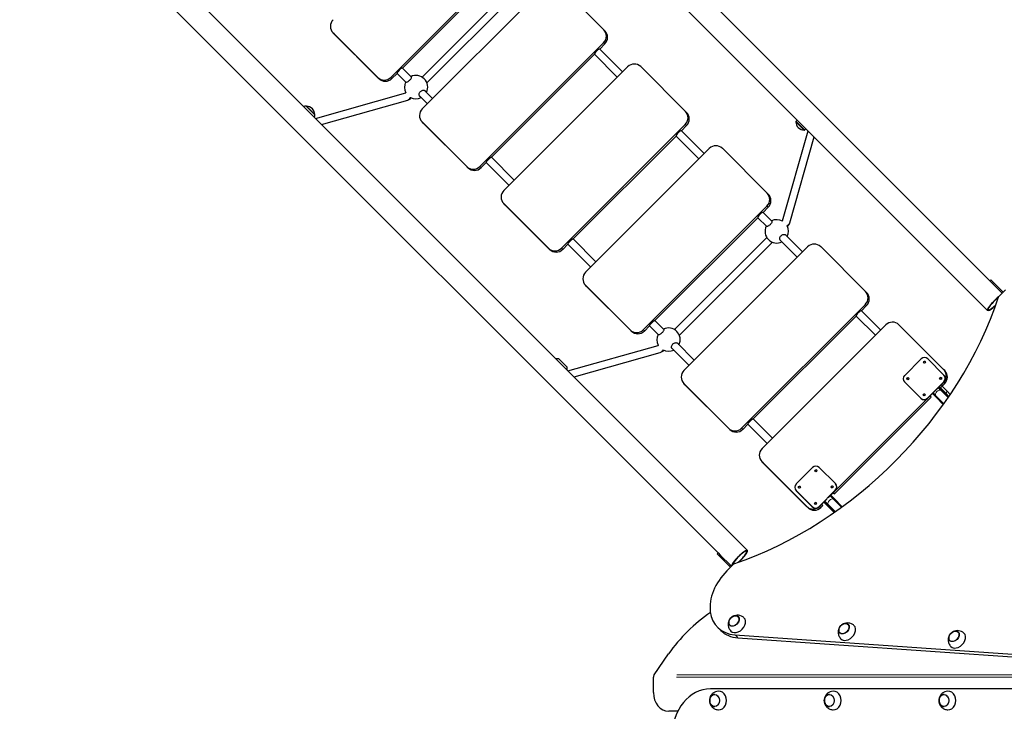
# Model space of a CAD drawing. Units: millimetres. Extents: x 9177 to 29567, y 3247 to 17749.
# Drawn here: x 17890 to 20000, y 11903 to 13385 of the extents above; entities that cross this region are included whole.
import ezdxf

# ---------------------------------------------------------------- set-up
doc = ezdxf.new("R2010")
doc.units = ezdxf.units.MM
doc.header["$LTSCALE"] = 100
for name, color, linetype, lineweight in [('Widoczne (ISO)', 7, 'Continuous', 25), ('Widoczne wąskie (ISO)', 7, 'Continuous', 15), ('Wymiar (ISO)', 151, 'Continuous', 18)]:
    doc.layers.add(name, color=color, linetype=linetype, lineweight=lineweight)
doc.styles.add('Tekst etykiety (ISO)', font='tahoma.ttf')
doc.dimstyles.new('Domyślne (ISO)', dxfattribs={"dimscale": 100, "dimtxt": 3.5, "dimasz": 2.5, "dimexe": 3.175, "dimexo": 0, "dimgap": 0.762, "dimtad": 1, "dimtoh": 1, "dimdec": 0, "dimrnd": 1e-08, "dimzin": 0, "dimtxsty": 'Tekst etykiety (ISO)', "dimcen": 0.09, "dimdle": 10, "dimclrd": 256, "dimclre": 256, "dimclrt": 256, "dimadec": 0, "dimazin": 0, "dimtfac": 0.714286, "dimtdec": 0, "dimtmove": 0, "dimatfit": 3, "dimfxl": 1, "dimtolj": 1, "dimtzin": 0, "dimlwd": -1, "dimlwe": -1, "dimarcsym": 0})

# ---------------------------------------------------------------- blocks, each defined once
blk = doc.blocks.new('*D5')
at = {"layer": 'Defpoints', "color": 0, "transparency": 16777216}
for p in [(17462.3, 17749.1), (18212.8, 4677.6), (29247.9, 4676.1)]:
    blk.add_point(p, dxfattribs=at)
at = {"layer": 'Wymiar (ISO)', "color": 7, "transparency": 16777216}
for p, q in [((17462.3, 17749.1), (29567.2, 17747.4)), ((29249.7, 17497.4), (29247.9, 4926.1)), ((18212.8, 4677.6), (29565.4, 4676))]:
    blk.add_line(p, q, dxfattribs=at)
for points in [[(29208, 17497.4), (29291.4, 17497.4), (29249.7, 17747.4)], [(29206.3, 4926.1), (29289.6, 4926.1), (29247.9, 4676.1)]]:
    blk.add_solid(points, dxfattribs=at)
at = {"layer": 'Wymiar (ISO)', "color": 7, "transparency": 16777216, "insert": (28808.1, 11219.2), "char_height": 350, "attachment_point": 2, "rotation": 89.992, "style": 'Tekst etykiety (ISO)'}
blk.add_mtext('\\A1;13071', dxfattribs=at)

msp = doc.modelspace()

# ---------------------------------------------------------------- linework, layer by layer
at = {"layer": 'Widoczne (ISO)'}
for p, q in [((18304.3, 14490.4), (19969, 12825.7)), ((18280.2, 14446.2), (19964, 12762.3)), ((19449.7, 12247.9), (17765.8, 13931.8)), ((19386.3, 12243), (17721.6, 13907.7)), ((18950.2, 13527), (18685, 13261.8)), ((18709.8, 13281.6), (18930.4, 13502.2)), ((18752, 13262.4), (18949.6, 13460)), ((18752.4, 13194.4), (19017.6, 13459.6)), ((18762.4, 13250.2), (18961.8, 13449.6)), ((19045.6, 13459.8), (19141.5, 13364)), ((19144, 13361.5), (19141.5, 13364)), ((18657, 13261.6), (18561.1, 13357.4)), ((18563.6, 13354.9), (18561.1, 13357.4)), ((18563.7, 13354.9), (18659.5, 13259)), ((19141.2, 13336), (18876, 13070.8)), ((19132.8, 13322.5), (19143.7, 13333.4)), ((19181.6, 13273.6), (19132.8, 13322.5)), ((18900.8, 13090.5), (19121.4, 13311.2)), ((19170.3, 13262.3), (19121.4, 13311.2)), ((18729.1, 13262.3), (18709.8, 13281.6)), ((18927.4, 13019.4), (19192.6, 13284.6)), ((19220.6, 13284.8), (19316.5, 13189)), ((18687.5, 13259.3), (18698.5, 13270.2)), ((18717.7, 13251), (18698.5, 13270.2)), ((18774.7, 13216.7), (18757.4, 13234)), ((18523.8, 13173.9), (18716.9, 13228.5)), ((18536.7, 13160.9), (18721.2, 13213.1)), ((18763.4, 13205.4), (18746.1, 13222.6)), ((18522.2, 13181.6), (18503.8, 13200)), ((19319, 13186.4), (19316.5, 13189)), ((19556.2, 13170.2), (19553.4, 13167.4)), ((18848, 13070.5), (18752.1, 13166.4)), ((18754.7, 13163.9), (18752.1, 13166.4)), ((18754.7, 13163.9), (18850.5, 13068)), ((19316.2, 13160.9), (19051.1, 12895.8)), ((19307.8, 13147.4), (19318.7, 13158.4)), ((19356.7, 13098.6), (19307.8, 13147.4)), ((19524.6, 12954.1), (19579.2, 13147.1)), ((19574.5, 13151.8), (19571.8, 13149)), ((19075.9, 12915.5), (19296.5, 13136.1)), ((19345.4, 13087.3), (19296.5, 13136.1)), ((19539.9, 12949.7), (19592.2, 13134.2)), ((19102.5, 12844.4), (19367.6, 13109.5)), ((19395.7, 13109.8), (19491.5, 13013.9)), ((18949.7, 13041.7), (18900.8, 13090.5)), ((18878.5, 13068.3), (18889.5, 13079.2)), ((18938.4, 13030.4), (18889.5, 13079.2)), ((19494, 13011.4), (19491.5, 13013.9)), ((19023, 12895.5), (18927.2, 12991.4)), ((18929.7, 12988.8), (18927.2, 12991.4)), ((18929.7, 12988.8), (19025.5, 12893)), ((19491.3, 12985.9), (19226.1, 12720.7)), ((19482.8, 12972.4), (19493.8, 12983.4)), ((19250.9, 12740.5), (19471.5, 12961.1)), ((19490.7, 12941.9), (19471.5, 12961.1)), ((19502.1, 12953.2), (19482.8, 12972.4)), ((19124.7, 12866.6), (19075.9, 12915.5)), ((19293, 12721.3), (19490.7, 12918.9)), ((19567.5, 12887.8), (19530.4, 12924.8)), ((19053.6, 12893.2), (19064.5, 12904.2)), ((19113.4, 12855.3), (19064.5, 12904.2)), ((19303.5, 12709.1), (19502.9, 12908.5)), ((19313.3, 12633.6), (19578.4, 12898.7)), ((19556.2, 12876.4), (19519.1, 12913.5)), ((19606.5, 12899), (19702.3, 12803.1)), ((19198.1, 12720.5), (19102.2, 12816.3)), ((19104.7, 12813.8), (19102.2, 12816.3)), ((19104.7, 12813.8), (19200.6, 12718)), ((19971.1, 12827.8), (19969, 12825.7)), ((19974.7, 12819.9), (19969, 12825.7)), ((19971.1, 12827.8), (19976.8, 12822.1)), ((19974.7, 12819.9), (19995.3, 12799.4)), ((19997.4, 12801.5), (19976.8, 12822.1)), ((19704.8, 12800.6), (19702.3, 12803.1)), ((20002.4, 12806.6), (19987.6, 12791.6)), ((19702.1, 12775.1), (19436.9, 12509.9)), ((19693.6, 12761.6), (19704.6, 12772.6)), ((19461.7, 12529.7), (19682.3, 12750.3)), ((19723.5, 12709.1), (19682.3, 12750.3)), ((19734.9, 12720.4), (19693.6, 12761.6)), ((19228.6, 12718.2), (19239.6, 12729.2)), ((19258.8, 12709.9), (19239.6, 12729.2)), ((19270.1, 12721.2), (19250.9, 12740.5)), ((19480.7, 12466.2), (19745.8, 12731.3)), ((19773.9, 12731.6), (19869.7, 12635.7)), ((19064.8, 12632.8), (19257.9, 12687.4)), ((19335.5, 12655.8), (19298.5, 12692.9)), ((19077.8, 12619.8), (19262.3, 12672)), ((19324.2, 12644.5), (19287.2, 12681.6)), ((19063.3, 12640.5), (19044.9, 12658.9)), ((19786.4, 12622.9), (19821.7, 12658.3)), ((19835.7, 12658.4), (19870.5, 12623.7)), ((19872.2, 12633.2), (19869.7, 12635.7)), ((19870.5, 12623.7), (19871, 12623.1)), ((19408.9, 12509.7), (19313, 12605.5)), ((19315.5, 12603), (19313, 12605.5)), ((19315.5, 12603), (19411.4, 12507.2)), ((19821, 12574.2), (19786.2, 12608.9)), ((19786.2, 12608.9), (19786.8, 12608.4)), ((19786.8, 12608.4), (19821.5, 12573.6)), ((19870.3, 12609.6), (19835, 12574.3)), ((19835.5, 12573.8), (19870.9, 12609.1)), ((19864.6, 12594.9), (19860.6, 12598.9)), ((19866.4, 12600.1), (19862.9, 12596.6)), ((19869.5, 12607.7), (19865.2, 12603.5)), ((19867.7, 12600.9), (19865.2, 12603.5)), ((19865.2, 12603.5), (19867.7, 12600.9)), ((19877.9, 12588.6), (19866.4, 12600.1)), ((19867.7, 12600.9), (19872, 12605.2)), ((19840.5, 12578.7), (19633.3, 12371.5)), ((19843, 12576.2), (19840.5, 12578.7)), ((19845.8, 12584), (19853.6, 12576.1)), ((19847.2, 12585.4), (19854, 12578.6)), ((19854, 12578.6), (19870.3, 12562.3)), ((19865.3, 12590), (19858.5, 12596.7)), ((19859.2, 12597.4), (19867.1, 12589.6)), ((19874.4, 12585.1), (19864.6, 12594.9)), ((19879.6, 12575.6), (19865.3, 12590)), ((19880.2, 12576.5), (19867.1, 12589.6)), ((19874.4, 12585.1), (19881.3, 12578.1)), ((19877.9, 12588.6), (19884.2, 12582.4)), ((19635.8, 12369), (19843, 12576.2)), ((19869.1, 12560.6), (19853.6, 12576.1)), ((19439.4, 12507.4), (19450.4, 12518.4)), ((19491.6, 12477.1), (19450.4, 12518.4)), ((19502.9, 12488.4), (19461.7, 12529.7)), ((19576.3, 12342.3), (19480.4, 12438.1)), ((19482.9, 12435.6), (19480.4, 12438.1)), ((19482.9, 12435.6), (19578.8, 12339.8)), ((19553.7, 12390.3), (19589.1, 12425.6)), ((19603.1, 12425.8), (19637.8, 12391)), ((19638.4, 12390.5), (19637.8, 12391)), ((19588.3, 12341.5), (19553.6, 12376.3)), ((19554.1, 12375.7), (19553.6, 12376.3)), ((19554.1, 12375.7), (19588.9, 12341)), ((19637.7, 12377), (19602.3, 12341.7)), ((19622.4, 12360.7), (19638.2, 12376.5)), ((19635.9, 12358.3), (19628, 12366.2)), ((19635.8, 12369), (19633.3, 12371.5)), ((19633.3, 12371.5), (19635.8, 12369)), ((19602.9, 12341.1), (19619.4, 12357.6)), ((19608.5, 12346.8), (19604.3, 12342.5)), ((19611, 12344.3), (19608.5, 12346.8)), ((19621, 12343.5), (19613.1, 12351.4)), ((19622.4, 12344.9), (19614.5, 12352.8)), ((19623, 12345.7), (19615.2, 12353.5)), ((19623, 12345.7), (19637.9, 12330.9)), ((19634.4, 12357), (19626.6, 12364.8)), ((19651, 12340.3), (19634.4, 12357)), ((19635.9, 12358.3), (19652.7, 12341.5)), ((19606.8, 12340), (19611, 12344.3)), ((19621, 12343.5), (19635.4, 12329.1)), ((19622.4, 12344.9), (19637, 12330.3)), ((19384.2, 12240.9), (19386.3, 12243)), ((19389.9, 12235.2), (19384.2, 12240.9)), ((19386.3, 12243), (19392, 12237.3)), ((19389.9, 12235.2), (19410.8, 12214.3)), ((19412.9, 12216.4), (19392, 12237.3)), ((19420.2, 12219.3), (19405.4, 12204.3)), ((19413.1, 12212), (19410.8, 12214.3)), ((19412.9, 12216.4), (19415.2, 12214.2)), ((19392.2, 12076.5), (19385.7, 12082.9)), ((19422.5, 12067.2), (20199.1, 12012.7)), ((19429, 12060.8), (20205.6, 12006.3)), ((19249.3, 11981.2), (19280.5, 12026.1)), ((19248, 11943.1), (19248, 11976.2)), ((20130.7, 11951.2), (19370.1, 11951.2)), ((19300, 11903.1), (19280.7, 11903.1))]:
    msp.add_line(p, q, dxfattribs=at)
for centre, radius, start, end in [((18739.2, 13240.9), 25, 333.6629, 116.3371), ((18739.2, 13240.9), 25, 153.6629, 209.2951), ((18739.2, 13240.9), 25, 242.1286, 296.3371), ((18503, 13178), 22, 87.9566, 102.7142), ((18504.2, 13199), 1, 86.3246, 108.5321), ((18502.9, 13179), 21, 48.2935, 86.3246), ((18501.2, 13180.7), 21, 3.6754, 41.7065), ((18500.2, 13180.8), 22, 347.2858, 2.0434), ((18521.2, 13182), 1, 341.4679, 3.6754), ((19554.1, 13166.7), 1, 135, 183.6754), ((19574.1, 13168), 21, 183.6754, 221.7065), ((19572.4, 13169.7), 21, 228.2935, 266.3246), ((19571.1, 13149.7), 1, 266.3246, 315), ((19512.2, 12931.7), 25, 153.6629, 296.3371), ((19512.2, 12931.7), 25, 60.6919, 116.3371), ((19512.2, 12931.7), 25, 333.6629, 27.8271), ((19280.2, 12699.8), 25, 333.6629, 116.3371), ((19280.2, 12699.8), 25, 153.6629, 209.2951), ((19280.2, 12699.8), 25, 242.1286, 296.3371), ((19044.1, 12636.9), 22, 87.9566, 102.7142), ((19041.3, 12639.7), 22, 347.2858, 2.0434)]:
    msp.add_arc(centre, radius, start, end, dxfattribs=at)
for centre, major_axis, ratio, start_param, end_param in [((18575.3, 13371.5), (-14.1, -14.1), 0.982274, 4.712806, 6.283602), ((19127.3, 13349.8), (14.1, 14.1), 0.982274, 4.712806, 6.283602), ((19129.8, 13347.3), (14.1, 14.1), 0.982274, 4.712806, 6.283185), ((19127.1, 13316.8), (-5.66, -5.66), 0.187452, 3.141593, 6.283106), ((18704.2, 13275.9), (-5.66, -5.66), 0.187452, 3.141593, 6.283106), ((19206.5, 13270.7), (14.1, 14.1), 0.982274, 0.000417, 1.571213), ((18671.1, 13275.7), (-14.1, -14.1), 0.982274, 0.000417, 1.571213), ((18673.6, 13273.2), (-14.1, -14.1), 0.982274, 0.000417, 1.571213), ((18766.3, 13180.5), (-14.1, -14.1), 0.982274, 4.712806, 6.283602), ((19302.3, 13174.8), (14.1, 14.1), 0.982274, 4.712806, 6.283602), ((19304.9, 13172.3), (14.1, 14.1), 0.982274, 4.712806, 6.283185), ((19302.1, 13141.8), (-5.66, -5.66), 0.187452, 3.141593, 6.283106), ((19381.5, 13095.6), (14.1, 14.1), 0.982274, 0.000417, 1.571213), ((18895.2, 13084.9), (-5.66, -5.66), 0.187452, 3.141593, 6.283106), ((18862.1, 13084.7), (-14.1, -14.1), 0.982274, 0.000417, 1.571213), ((18864.7, 13082.2), (-14.1, -14.1), 0.982274, 0.000417, 1.571213), ((18941.3, 13005.5), (-14.1, -14.1), 0.982274, 4.712806, 6.283602), ((19477.4, 12999.8), (14.1, 14.1), 0.982274, 4.712806, 6.283602), ((19479.9, 12997.3), (14.1, 14.1), 0.982274, 4.712806, 6.283185), ((19477.2, 12966.8), (-5.66, -5.66), 0.187452, 3.141593, 6.283106), ((19070.2, 12909.9), (-5.66, -5.66), 0.187452, 3.141593, 6.283106), ((19037.2, 12909.7), (-14.1, -14.1), 0.982274, 0.000417, 1.571213), ((19592.3, 12884.8), (14.1, 14.1), 0.982274, 0.000417, 1.571213), ((19039.7, 12907.1), (-14.1, -14.1), 0.982274, 0.000417, 1.571213), ((19116.4, 12830.5), (-14.1, -14.1), 0.982274, 4.712806, 6.283602), ((19414.7, 12793.3), (-491.8, -498.1), 0.712882, 0.954634, 2.181428), ((19688.2, 12789), (14.1, 14.1), 0.982274, 4.712806, 6.283602), ((19690.7, 12786.5), (14.1, 14.1), 0.982274, 4.712806, 6.283185), ((19981.1, 12779.4), (-17.1, -17.1), 0.187452, 4.154123, 7.682206), ((19981.1, 12779.4), (-15.5, -15.5), 0.187452, 4.132407, 7.703955), ((19688, 12756), (-5.66, -5.66), 0.187452, 3.141593, 6.283106), ((19245.2, 12734.8), (-5.66, -5.66), 0.187452, 3.141593, 6.283106), ((19759.7, 12717.4), (14.1, 14.1), 0.982274, 0.000417, 1.571213), ((19212.2, 12734.6), (-14.1, -14.1), 0.982274, 0.000417, 1.571213), ((19214.7, 12732.1), (-14.1, -14.1), 0.982274, 0.000417, 1.571213), ((19828.7, 12651.3), (7.07, 7.07), 0.982274, 0.000417, 1.571213), ((19829.2, 12650.8), (1.59, 1.59), 0.982274, 0.170455, 2.971138), ((19327.2, 12619.7), (-14.1, -14.1), 0.982274, 4.712806, 6.283602), ((19793.3, 12616), (-7.07, -7.07), 0.982274, 4.712806, 6.283602), ((19855.6, 12621.6), (14.1, 14.1), 0.982274, 5.048648, 6.283602), ((19863.4, 12616.6), (7.07, 7.07), 0.982274, 4.712806, 6.283602), ((19863.9, 12616.1), (7.07, 7.07), 0.982274, 4.712806, 6.283185), ((19858.1, 12619.1), (14.1, 14.1), 0.982274, 4.712806, 6.283185), ((19793.8, 12615.4), (1.59, 1.59), 0.982274, 0.170455, 2.971138), ((19863.9, 12616.1), (1.59, 1.59), 0.982274, 0.170455, 2.971138), ((19828.6, 12580.7), (1.59, 1.59), 0.982274, 0.170455, 2.971138), ((19828, 12581.2), (-7.07, -7.07), 0.982274, 0.000417, 1.571213), ((19828.6, 12580.7), (-7.07, -7.07), 0.982274, 0.000417, 1.571213), ((19456, 12524), (-5.66, -5.66), 0.187452, 3.141593, 6.283106), ((19423, 12523.8), (-14.1, -14.1), 0.982274, 0.000417, 1.571213), ((19425.5, 12521.3), (-14.1, -14.1), 0.982274, 0.000417, 1.571213), ((19494.5, 12452.3), (-14.1, -14.1), 0.982274, 4.712806, 6.283602), ((19596, 12418.7), (7.07, 7.07), 0.982274, 0.000417, 1.571213), ((19596.6, 12418.1), (1.59, 1.59), 0.982274, 0.170455, 2.971138), ((19560.7, 12383.3), (-7.07, -7.07), 0.982274, 4.712806, 6.283602), ((19630.8, 12384), (7.07, 7.07), 0.982274, 4.712806, 6.283602), ((19631.3, 12383.4), (7.07, 7.07), 0.982274, 4.712806, 6.283185), ((19561.2, 12382.8), (1.59, 1.59), 0.982274, 0.170455, 2.971138), ((19631.3, 12383.4), (1.59, 1.59), 0.982274, 0.170455, 2.971138), ((19595.9, 12348.1), (1.59, 1.59), 0.982274, 0.170455, 2.971138), ((19590.4, 12356.4), (-14.1, -14.1), 0.982274, 0.000417, 1.234719), ((19592.9, 12353.9), (-14.1, -14.1), 0.982274, 0.000417, 1.571213), ((19595.4, 12348.6), (-7.07, -7.07), 0.982274, 0.000417, 1.571213), ((19595.9, 12348.1), (-7.07, -7.07), 0.982274, 0.000417, 1.571213), ((19432.6, 12230.9), (-17.1, -17.1), 0.187452, 1.280359, 6.167781), ((19432.6, 12230.9), (-15.5, -15.5), 0.187452, 1.195219, 6.153068), ((19455.9, 12154), (-70.3, -71.2), 0.712882, 4.709624, 6.831984), ((19445.2, 11946.4), (175.7, 177.9), 0.712882, 1.299596, 1.809008), ((19428.1, 12089.1), (-14.1, -14.2), 0.712882, 6.255395, 9.452568), ((19462.4, 12147.6), (-70.3, -71.2), 0.712882, 0, 0.548799), ((19663.9, 12072.5), (-14.1, -14.2), 0.712882, 6.255395, 9.452568), ((19899.7, 12056), (-14.1, -14.2), 0.712882, 6.255395, 9.452568), ((19253.7, 11976.2), (0, -10), 0.573462, 4.454778, 4.712389), ((19370.1, 11851.2), (0, 100), 0.819232, 0, 1.570796), ((19388, 11926.2), (0, -20), 0.819232, 6.244126, 9.463837), ((19633.7, 11926.2), (0, -20), 0.819232, 6.244126, 9.463837), ((19879.5, 11926.2), (0, -20), 0.819232, 6.244126, 9.463837), ((19280.7, 11943.1), (0, -40), 0.819232, 4.712389, 6.283185)]:
    msp.add_ellipse(centre, major_axis=major_axis, ratio=ratio, start_param=start_param, end_param=end_param, dxfattribs=at)
for centre, major_axis, ratio in [((19828.7, 12651.3), (1.59, 1.59), 0.982274), ((19793.3, 12616), (1.59, 1.59), 0.982274), ((19863.4, 12616.6), (1.59, 1.59), 0.982274), ((19828, 12581.2), (1.59, 1.59), 0.982274), ((19596, 12418.7), (-1.59, -1.59), 0.982274), ((19560.7, 12383.3), (-1.59, -1.59), 0.982274), ((19630.8, 12384), (-1.59, -1.59), 0.982274), ((19595.4, 12348.6), (-1.59, -1.59), 0.982274), ((19420.4, 12096.7), (-9.13, -9.25), 0.712882), ((19656.2, 12080.2), (-9.13, -9.25), 0.712882), ((19892, 12063.6), (-9.13, -9.25), 0.712882), ((19379.1, 11926.2), (0, 13), 0.819232), ((19624.8, 11926.2), (0, 13), 0.819232), ((19870.6, 11926.2), (0, 13), 0.819232)]:
    msp.add_ellipse(centre, major_axis=major_axis, ratio=ratio, dxfattribs=at)
for points, knots in [([(18724.9, 13255.2), (18724.2, 13254.4), (18723.3, 13253.7), (18721.7, 13252.5), (18720.9, 13252.1), (18719.5, 13251.4), (18718.8, 13251.1), (18717.7, 13250.9), (18717.4, 13251), (18717, 13251.4), (18717, 13251.5), (18717, 13251.8)], [0, 0, 0, 0, 0.310325, 0.310325, 0.62065, 0.62065, 0.970973, 0.970973, 1.321297, 1.321297, 1.53732, 1.53732, 1.53732, 1.53732]), ([(18728.3, 13263.1), (18728.5, 13263.1), (18728.7, 13263), (18729, 13262.7), (18729.1, 13262.3), (18728.9, 13261.2), (18728.7, 13260.5), (18728, 13259.1), (18727.5, 13258.3), (18726.3, 13256.7), (18725.6, 13255.9), (18724.9, 13255.2)], [3.706103, 3.706103, 3.706103, 3.706103, 3.922127, 3.922127, 4.27245, 4.27245, 4.622774, 4.622774, 4.933099, 4.933099, 5.243423, 5.243423, 5.243423, 5.243423]), ([(18747.9, 13220.8), (18747.5, 13221), (18747.2, 13221.2), (18746.4, 13222), (18746, 13222.7), (18745.6, 13224.3), (18745.6, 13225.3), (18745.9, 13227.1), (18746.3, 13228), (18747.2, 13229.8), (18747.9, 13230.7), (18748.6, 13231.4)], [3.706103, 3.706103, 3.706103, 3.706103, 3.922127, 3.922127, 4.27245, 4.27245, 4.622774, 4.622774, 4.933099, 4.933099, 5.243423, 5.243423, 5.243423, 5.243423]), ([(18748.6, 13231.4), (18749.3, 13232.2), (18750.2, 13232.8), (18752.1, 13233.8), (18753, 13234.1), (18754.8, 13234.4), (18755.7, 13234.4), (18757.4, 13234.1), (18758, 13233.7), (18758.8, 13232.9), (18759.1, 13232.5), (18759.3, 13232.1)], [0, 0, 0, 0, 0.310325, 0.310325, 0.62065, 0.62065, 0.970973, 0.970973, 1.321297, 1.321297, 1.53732, 1.53732, 1.53732, 1.53732]), ([(18716.6, 13228.5), (18716.7, 13228.5), (18716.9, 13228.6), (18717.2, 13228.8), (18717.2, 13228.8), (18717.3, 13228.8)], [5.2335267, 5.2335267, 5.2335267, 5.2335267, 5.3689607, 5.3689607, 5.4014612, 5.4014612, 5.4014612, 5.4014612]), ([(18721.2, 13213.1), (18722.4, 13213.5), (18723.3, 13213.9), (18725.1, 13214.9), (18726.1, 13215.4), (18727.8, 13216.6), (18728.6, 13217.2), (18729.4, 13217.9)], [5.0360577, 5.0360577, 5.0360577, 5.0360577, 5.2593368, 5.2593368, 5.5087623, 5.5087623, 5.7189379, 5.7189379, 5.7189379, 5.7189379]), ([(19497.9, 12946), (19497.2, 12945.3), (19496.3, 12944.6), (19494.7, 12943.4), (19493.9, 12942.9), (19492.5, 12942.2), (19491.8, 12942), (19490.8, 12941.8), (19490.4, 12941.9), (19490, 12942.2), (19490, 12942.4), (19490, 12942.6)], [0, 0, 0, 0, 0.310325, 0.310325, 0.62065, 0.62065, 0.970973, 0.970973, 1.321297, 1.321297, 1.53732, 1.53732, 1.53732, 1.53732]), ([(19501.3, 12953.9), (19501.5, 12953.9), (19501.7, 12953.9), (19502, 12953.5), (19502.1, 12953.2), (19501.9, 12952.1), (19501.7, 12951.4), (19501, 12950), (19500.5, 12949.2), (19499.3, 12947.6), (19498.6, 12946.8), (19497.9, 12946)], [3.706103, 3.706103, 3.706103, 3.706103, 3.922127, 3.922127, 4.27245, 4.27245, 4.622774, 4.622774, 4.933099, 4.933099, 5.243423, 5.243423, 5.243423, 5.243423]), ([(19524.2, 12953.6), (19524.4, 12953.8), (19524.4, 12954), (19524.6, 12954.2), (19524.6, 12954.2), (19524.6, 12954.3)], [0.8819808, 0.8819808, 0.8819808, 0.8819808, 0.978694, 0.978694, 1.0496366, 1.0496366, 1.0496366, 1.0496366]), ([(19535.2, 12941.5), (19535.8, 12942.2), (19536.3, 12942.9), (19537.4, 12944.6), (19538, 12945.5), (19539.1, 12947.4), (19539.6, 12948.4), (19539.9, 12949.7)], [6.8472563, 6.8472563, 6.8472563, 6.8472563, 7.0314619, 7.0314619, 7.2808874, 7.2808874, 7.5303129, 7.5303129, 7.5303129, 7.5303129]), ([(19521, 12911.7), (19520.5, 12911.8), (19520.2, 12912.1), (19519.4, 12912.9), (19519, 12913.6), (19518.6, 12915.2), (19518.6, 12916.1), (19518.9, 12917.9), (19519.3, 12918.9), (19520.2, 12920.7), (19520.9, 12921.6), (19521.6, 12922.3)], [3.706103, 3.706103, 3.706103, 3.706103, 3.922127, 3.922127, 4.27245, 4.27245, 4.622774, 4.622774, 4.933099, 4.933099, 5.243423, 5.243423, 5.243423, 5.243423]), ([(19521.6, 12922.3), (19522.4, 12923), (19523.2, 12923.7), (19525.1, 12924.7), (19526, 12925), (19527.8, 12925.3), (19528.7, 12925.3), (19530.4, 12924.9), (19531, 12924.5), (19531.8, 12923.8), (19532.1, 12923.4), (19532.3, 12923)], [0, 0, 0, 0, 0.310325, 0.310325, 0.62065, 0.62065, 0.970973, 0.970973, 1.321297, 1.321297, 1.53732, 1.53732, 1.53732, 1.53732]), ([(19266, 12714.1), (19265.2, 12713.4), (19264.4, 12712.7), (19262.8, 12711.5), (19262, 12711), (19260.6, 12710.3), (19259.9, 12710), (19258.8, 12709.9), (19258.4, 12710), (19258.1, 12710.3), (19258, 12710.5), (19258, 12710.7)], [0, 0, 0, 0, 0.310325, 0.310325, 0.62065, 0.62065, 0.970973, 0.970973, 1.321297, 1.321297, 1.53732, 1.53732, 1.53732, 1.53732]), ([(19269.4, 12722), (19269.6, 12722), (19269.8, 12721.9), (19270.1, 12721.6), (19270.2, 12721.2), (19270, 12720.2), (19269.8, 12719.5), (19269.1, 12718.1), (19268.6, 12717.3), (19267.4, 12715.7), (19266.7, 12714.8), (19266, 12714.1)], [3.706103, 3.706103, 3.706103, 3.706103, 3.922127, 3.922127, 4.27245, 4.27245, 4.622774, 4.622774, 4.933099, 4.933099, 5.243423, 5.243423, 5.243423, 5.243423]), ([(19257.7, 12687.4), (19257.8, 12687.4), (19258, 12687.5), (19258.2, 12687.7), (19258.3, 12687.7), (19258.3, 12687.8)], [5.2335267, 5.2335267, 5.2335267, 5.2335267, 5.3689607, 5.3689607, 5.4014612, 5.4014612, 5.4014612, 5.4014612]), ([(19289, 12679.7), (19288.6, 12679.9), (19288.2, 12680.2), (19287.4, 12680.9), (19287.1, 12681.6), (19286.7, 12683.3), (19286.7, 12684.2), (19287, 12686), (19287.3, 12686.9), (19288.3, 12688.8), (19289, 12689.6), (19289.7, 12690.4)], [3.706103, 3.706103, 3.706103, 3.706103, 3.922127, 3.922127, 4.27245, 4.27245, 4.622774, 4.622774, 4.933099, 4.933099, 5.243423, 5.243423, 5.243423, 5.243423]), ([(19289.7, 12690.4), (19290.4, 12691.1), (19291.3, 12691.8), (19293.1, 12692.7), (19294.1, 12693), (19295.9, 12693.4), (19296.8, 12693.4), (19298.4, 12693), (19299.1, 12692.6), (19299.9, 12691.8), (19300.1, 12691.5), (19300.3, 12691)], [0, 0, 0, 0, 0.310325, 0.310325, 0.62065, 0.62065, 0.970973, 0.970973, 1.321297, 1.321297, 1.53732, 1.53732, 1.53732, 1.53732]), ([(19262.3, 12672), (19263.5, 12672.4), (19264.4, 12672.8), (19266.2, 12673.8), (19267.1, 12674.4), (19268.9, 12675.6), (19269.7, 12676.2), (19270.5, 12676.8)], [5.0360577, 5.0360577, 5.0360577, 5.0360577, 5.2593368, 5.2593368, 5.5087623, 5.5087623, 5.7189379, 5.7189379, 5.7189379, 5.7189379]), ([(19441.9, 12103.6), (19440.2, 12105.1), (19438.3, 12106.3), (19434.4, 12108.1), (19432.3, 12108.7), (19428.2, 12109.2), (19426.2, 12109.1), (19422.4, 12108.4), (19420.6, 12107.8), (19417.1, 12106.1), (19415.6, 12105), (19412.8, 12102.4), (19411.5, 12100.8), (19409.5, 12097), (19408.7, 12094.8), (19408, 12090), (19408, 12087.5), (19409.1, 12082.7), (19410, 12080.4), (19412.1, 12077.2), (19412.9, 12076.1), (19413.8, 12075.2)], [1.605729, 1.605729, 1.605729, 1.605729, 1.834279, 1.834279, 2.076875, 2.076875, 2.355904, 2.355904, 2.693189, 2.693189, 3.098452, 3.098452, 3.542323, 3.542323, 3.957283, 3.957283, 4.291108, 4.291108, 4.557664, 4.557664, 4.691742, 4.691742, 4.691742, 4.691742]), ([(19429.6, 12105.9), (19428.9, 12106.5), (19428.1, 12107), (19426.2, 12107.8), (19425.2, 12108), (19422.9, 12108), (19421.7, 12107.8), (19419.3, 12107), (19418, 12106.5), (19415.7, 12105), (19414.6, 12104.1), (19412.7, 12102.1), (19411.8, 12101), (19410.5, 12098.6), (19409.9, 12097.4), (19409.3, 12094.9), (19409.1, 12093.7), (19409.3, 12091.4), (19409.5, 12090.3), (19410.3, 12088.6), (19410.8, 12087.9), (19411.3, 12087.4)], [2.338579, 2.338579, 2.338579, 2.338579, 2.621282, 2.621282, 2.92867, 2.92867, 3.250096, 3.250096, 3.578022, 3.578022, 3.907009, 3.907009, 4.235948, 4.235948, 4.564926, 4.564926, 4.892588, 4.892588, 5.212762, 5.212762, 5.448216, 5.448216, 5.448216, 5.448216]), ([(19677.7, 12087.1), (19676, 12088.6), (19674.1, 12089.8), (19670.2, 12091.6), (19668.1, 12092.1), (19664, 12092.6), (19662, 12092.5), (19658.2, 12091.9), (19656.4, 12091.3), (19652.9, 12089.6), (19651.4, 12088.5), (19648.6, 12085.8), (19647.3, 12084.2), (19645.3, 12080.4), (19644.5, 12078.3), (19643.8, 12073.5), (19643.8, 12071), (19644.9, 12066.1), (19645.8, 12063.8), (19647.9, 12060.6), (19648.7, 12059.6), (19649.6, 12058.6)], [1.605729, 1.605729, 1.605729, 1.605729, 1.834279, 1.834279, 2.076875, 2.076875, 2.355904, 2.355904, 2.693189, 2.693189, 3.098452, 3.098452, 3.542323, 3.542323, 3.957283, 3.957283, 4.291108, 4.291108, 4.557664, 4.557664, 4.691742, 4.691742, 4.691742, 4.691742]), ([(19665.4, 12089.3), (19664.7, 12090), (19663.9, 12090.5), (19662, 12091.2), (19661, 12091.4), (19658.7, 12091.4), (19657.5, 12091.2), (19655, 12090.5), (19653.8, 12089.9), (19651.5, 12088.4), (19650.4, 12087.6), (19648.5, 12085.6), (19647.6, 12084.4), (19646.3, 12082.1), (19645.7, 12080.9), (19645.1, 12078.4), (19644.9, 12077.2), (19645.1, 12074.8), (19645.3, 12073.7), (19646.1, 12072), (19646.6, 12071.4), (19647.1, 12070.8)], [2.338579, 2.338579, 2.338579, 2.338579, 2.621282, 2.621282, 2.92867, 2.92867, 3.250096, 3.250096, 3.578022, 3.578022, 3.907009, 3.907009, 4.235948, 4.235948, 4.564926, 4.564926, 4.892588, 4.892588, 5.212762, 5.212762, 5.448216, 5.448216, 5.448216, 5.448216]), ([(19913.5, 12070.5), (19911.8, 12072), (19909.9, 12073.2), (19906, 12075), (19903.9, 12075.6), (19899.8, 12076.1), (19897.8, 12076), (19894, 12075.3), (19892.2, 12074.7), (19888.7, 12073), (19887.2, 12071.9), (19884.4, 12069.2), (19883.1, 12067.7), (19881.1, 12063.9), (19880.3, 12061.7), (19879.6, 12056.9), (19879.6, 12054.4), (19880.7, 12049.6), (19881.6, 12047.3), (19883.7, 12044), (19884.5, 12043), (19885.4, 12042)], [1.605729, 1.605729, 1.605729, 1.605729, 1.834279, 1.834279, 2.076875, 2.076875, 2.355904, 2.355904, 2.693189, 2.693189, 3.098452, 3.098452, 3.542323, 3.542323, 3.957283, 3.957283, 4.291108, 4.291108, 4.557664, 4.557664, 4.691742, 4.691742, 4.691742, 4.691742]), ([(19901.2, 12072.8), (19900.5, 12073.4), (19899.7, 12073.9), (19897.8, 12074.7), (19896.8, 12074.8), (19894.5, 12074.9), (19893.3, 12074.7), (19890.8, 12073.9), (19889.6, 12073.3), (19887.3, 12071.9), (19886.2, 12071), (19884.3, 12069), (19883.4, 12067.9), (19882.1, 12065.5), (19881.5, 12064.3), (19880.9, 12061.8), (19880.7, 12060.6), (19880.9, 12058.3), (19881.1, 12057.2), (19881.9, 12055.5), (19882.4, 12054.8), (19882.9, 12054.3)], [2.338579, 2.338579, 2.338579, 2.338579, 2.621282, 2.621282, 2.92867, 2.92867, 3.250096, 3.250096, 3.578022, 3.578022, 3.907009, 3.907009, 4.235948, 4.235948, 4.564926, 4.564926, 4.892588, 4.892588, 5.212762, 5.212762, 5.448216, 5.448216, 5.448216, 5.448216]), ([(19249.3, 11981.2), (19249.1, 11980.8), (19248.9, 11980.4), (19248.5, 11979.6), (19248.3, 11979.2), (19248.1, 11978.8)], [0, 0, 0, 0, 0.1339282, 0.1339282, 0.2678565, 0.2678565, 0.2678565, 0.2678565]), ([(19387.3, 11946.2), (19385.1, 11946.1), (19382.9, 11945.6), (19378.9, 11944.1), (19377.1, 11943), (19373.8, 11940.5), (19372.5, 11938.9), (19370.2, 11935.6), (19369.3, 11933.8), (19368.2, 11930), (19367.9, 11928), (19368, 11923.9), (19368.3, 11921.8), (19369.8, 11917.7), (19370.8, 11915.7), (19373.7, 11912.2), (19375.4, 11910.6), (19379.4, 11908.1), (19381.5, 11907.2), (19385, 11906.5), (19386.2, 11906.3), (19387.3, 11906.3)], [3.158132, 3.158132, 3.158132, 3.158132, 3.420751, 3.420751, 3.694526, 3.694526, 3.995006, 3.995006, 4.333039, 4.333039, 4.707236, 4.707236, 5.096341, 5.096341, 5.466287, 5.466287, 5.794001, 5.794001, 6.082444, 6.082444, 6.221607, 6.221607, 6.221607, 6.221607]), ([(19633.1, 11946.2), (19630.9, 11946.1), (19628.7, 11945.6), (19624.7, 11944.1), (19622.9, 11943), (19619.6, 11940.5), (19618.2, 11938.9), (19616, 11935.6), (19615.1, 11933.8), (19613.9, 11930), (19613.7, 11928), (19613.7, 11923.9), (19614.1, 11921.8), (19615.5, 11917.7), (19616.6, 11915.7), (19619.4, 11912.2), (19621.2, 11910.6), (19625.1, 11908.1), (19627.3, 11907.2), (19630.8, 11906.5), (19631.9, 11906.3), (19633.1, 11906.3)], [3.269682, 3.269682, 3.269682, 3.269682, 3.532301, 3.532301, 3.806076, 3.806076, 4.106556, 4.106556, 4.444589, 4.444589, 4.818787, 4.818787, 5.207891, 5.207891, 5.577837, 5.577837, 5.905551, 5.905551, 6.193995, 6.193995, 6.333157, 6.333157, 6.333157, 6.333157]), ([(19878.9, 11946.2), (19876.7, 11946.1), (19874.5, 11945.6), (19870.5, 11944.1), (19868.6, 11943), (19865.4, 11940.5), (19864, 11938.9), (19861.7, 11935.6), (19860.9, 11933.8), (19859.7, 11930), (19859.4, 11928), (19859.5, 11923.9), (19859.9, 11921.8), (19861.3, 11917.7), (19862.3, 11915.7), (19865.2, 11912.2), (19866.9, 11910.6), (19870.9, 11908.1), (19873.1, 11907.2), (19876.5, 11906.5), (19877.7, 11906.3), (19878.9, 11906.3)], [3.269682, 3.269682, 3.269682, 3.269682, 3.532301, 3.532301, 3.806076, 3.806076, 4.106556, 4.106556, 4.444589, 4.444589, 4.818787, 4.818787, 5.207891, 5.207891, 5.577837, 5.577837, 5.905551, 5.905551, 6.193995, 6.193995, 6.333157, 6.333157, 6.333157, 6.333157]), ([(19379.2, 11939.2), (19378.1, 11939.2), (19377, 11939), (19374.9, 11938.2), (19373.9, 11937.5), (19372, 11935.9), (19371.2, 11934.9), (19369.8, 11932.7), (19369.3, 11931.4), (19368.6, 11928.8), (19368.5, 11927.4), (19368.5, 11924.6), (19368.7, 11923.2), (19369.5, 11920.6), (19370.1, 11919.3), (19371.5, 11917.1), (19372.4, 11916.1), (19374.3, 11914.6), (19375.4, 11914), (19377.4, 11913.4), (19378.3, 11913.2), (19379.2, 11913.2)], [3.875406, 3.875406, 3.875406, 3.875406, 4.172559, 4.172559, 4.485018, 4.485018, 4.804436, 4.804436, 5.128743, 5.128743, 5.455037, 5.455037, 5.781751, 5.781751, 6.107906, 6.107906, 6.431748, 6.431748, 6.750161, 6.750161, 6.993657, 6.993657, 6.993657, 6.993657]), ([(19625, 11939.2), (19623.9, 11939.2), (19622.8, 11939), (19620.7, 11938.2), (19619.6, 11937.5), (19617.8, 11935.9), (19617, 11934.9), (19615.6, 11932.7), (19615.1, 11931.4), (19614.4, 11928.8), (19614.2, 11927.4), (19614.3, 11924.6), (19614.5, 11923.2), (19615.3, 11920.6), (19615.9, 11919.3), (19617.3, 11917.1), (19618.2, 11916.1), (19620.1, 11914.6), (19621.2, 11914), (19623.2, 11913.4), (19624.1, 11913.2), (19625, 11913.2)], [3.986956, 3.986956, 3.986956, 3.986956, 4.284109, 4.284109, 4.596568, 4.596568, 4.915987, 4.915987, 5.240293, 5.240293, 5.566587, 5.566587, 5.893302, 5.893302, 6.219457, 6.219457, 6.543298, 6.543298, 6.861712, 6.861712, 7.105207, 7.105207, 7.105207, 7.105207]), ([(19870.7, 11939.2), (19869.6, 11939.2), (19868.5, 11939), (19866.4, 11938.2), (19865.4, 11937.5), (19863.5, 11935.9), (19862.7, 11934.9), (19861.4, 11932.7), (19860.9, 11931.4), (19860.2, 11928.8), (19860, 11927.4), (19860.1, 11924.6), (19860.3, 11923.2), (19861.1, 11920.6), (19861.6, 11919.3), (19863.1, 11917.1), (19863.9, 11916.1), (19865.9, 11914.6), (19867, 11914), (19868.9, 11913.4), (19869.8, 11913.2), (19870.7, 11913.2)], [3.986956, 3.986956, 3.986956, 3.986956, 4.284109, 4.284109, 4.596568, 4.596568, 4.915987, 4.915987, 5.240293, 5.240293, 5.566587, 5.566587, 5.893302, 5.893302, 6.219457, 6.219457, 6.543298, 6.543298, 6.861712, 6.861712, 7.105207, 7.105207, 7.105207, 7.105207])]:
    msp.add_open_spline(points, degree=3, knots=knots, dxfattribs=at)
at = {"layer": 'Widoczne wąskie (ISO)'}
for p, q in [((18561.3, 13357.3), (18563.5, 13355)), ((19141.3, 13335.8), (19143.6, 13333.6)), ((18659.4, 13259.2), (18657.1, 13261.4)), ((18685.1, 13261.7), (18687.4, 13259.4)), ((18504.4, 13199.9), (18522.1, 13182.2)), ((18752.3, 13166.3), (18754.5, 13164)), ((19316.4, 13160.8), (19318.6, 13158.5)), ((19570.9, 13148.9), (19553.2, 13166.5)), ((19553.5, 13167.3), (19571.7, 13149.2)), ((18848.1, 13070.4), (18850.4, 13068.2)), ((18876.2, 13070.7), (18878.4, 13068.4)), ((18927.3, 12991.2), (18929.6, 12989)), ((19491.4, 12985.8), (19493.7, 12983.5)), ((19023.2, 12895.4), (19025.4, 12893.1)), ((19051.2, 12895.6), (19053.5, 12893.4)), ((19102.3, 12816.2), (19104.6, 12813.9)), ((19976.7, 12822), (19974.8, 12820)), ((19702.2, 12775), (19704.5, 12772.7)), ((19198.2, 12720.4), (19200.5, 12718.1)), ((19226.2, 12720.6), (19228.5, 12718.3)), ((19313.1, 12605.4), (19315.4, 12603.1)), ((19786.3, 12608.9), (19786.7, 12608.4)), ((19869.6, 12607.6), (19871.9, 12605.3)), ((19870.4, 12609.6), (19870.8, 12609.1)), ((19853.7, 12576.2), (19855, 12577.5)), ((19867.1, 12589.6), (19868.4, 12590.9)), ((19877.7, 12588.5), (19874.6, 12585.3)), ((19821, 12574.1), (19821.5, 12573.7)), ((19835, 12574.3), (19835.5, 12573.8)), ((19409, 12509.6), (19411.3, 12507.3)), ((19437, 12509.8), (19439.3, 12507.5)), ((19480.5, 12438), (19482.8, 12435.7)), ((19554.1, 12375.8), (19553.6, 12376.2)), ((19638.2, 12376.5), (19637.7, 12377)), ((19635.8, 12358.3), (19634.5, 12357)), ((19578.6, 12339.9), (19576.4, 12342.2)), ((19588.8, 12341), (19588.4, 12341.5)), ((19602.8, 12341.1), (19602.4, 12341.6)), ((19604.4, 12342.4), (19606.7, 12340.1)), ((19622.3, 12344.8), (19621.1, 12343.6)), ((19390, 12235.3), (19391.9, 12237.2)), ((19410.9, 12214.4), (19412.8, 12216.3)), ((19428.6, 12061.1), (19422.8, 12066.9)), ((20181.9, 11976.2), (19297.1, 11976.2)), ((19298.3, 11981.2), (20180.6, 11981.2))]:
    msp.add_line(p, q, dxfattribs=at)
for centre, major_axis, ratio, start_param, end_param in [((18719, 13220.8), (-2.18, 7.7), 0.931267, 6.214179, 6.279553), ((18719, 13220.8), (2.18, -7.7), 0.931267, 0.057654, 1.095427), ((19532.3, 12951.9), (-7.7, 2.18), 0.931271, 0.003623, 0.068844), ((19532.3, 12951.9), (7.7, -2.18), 0.931271, 5.187115, 6.225497), ((19260.1, 12679.7), (-2.18, 7.7), 0.931267, 6.214179, 6.279553), ((19260.1, 12679.7), (2.18, -7.7), 0.931267, 0.057654, 1.095427), ((19859.6, 12584.3), (5.66, 5.66), 0.728077, 0.15704, 2.983753), ((19861.1, 12583.6), (6.01, 6.01), 0.647641, 5.817726, 6.258687), ((19628.7, 12351.4), (5.66, 5.66), 0.650716, 0.15708, 2.984513), ((19628.4, 12350.9), (-6.01, -6.01), 0.647641, 0.024498, 0.465459)]:
    msp.add_ellipse(centre, major_axis=major_axis, ratio=ratio, start_param=start_param, end_param=end_param, dxfattribs=at)
for centre, major_axis, ratio in [((19420.2, 12096.9), (-8.9, -9.01), 0.712882), ((19656, 12080.3), (-8.9, -9.01), 0.712882), ((19891.8, 12063.8), (-8.9, -9.01), 0.712882), ((19378.9, 11926.2), (0, 12.7), 0.819232), ((19624.7, 11926.2), (0, 12.7), 0.819232), ((19870.4, 11926.2), (0, 12.7), 0.819232)]:
    msp.add_ellipse(centre, major_axis=major_axis, ratio=ratio, dxfattribs=at)

# ---------------------------------------------------------------- dimensions: what is measured, and where the dimension line sits
at = {"layer": 'Wymiar (ISO)', "color": 7}
dim = msp.add_linear_dim(base=(29247.9, 4676.1), p1=(17462.3, 17749.1), p2=(18212.8, 4677.6), angle=269.992, dimstyle='Domyślne (ISO)', override={"dimtoh": 0, "dimdec": 0, "dimclrd": 7, "dimclre": 7, "dimclrt": 7, "dimtp": 0, "dimtm": 0, "dimtdec": 0, "dimtofl": 0, "dimatfit": 1}, dxfattribs=at)
dim.commit()
dim.dimension.update_dxf_attribs({"geometry": '*D5', "text_midpoint": (29248.8, 11219.1), "dimtype": 160})

doc.saveas('drawing.dxf')
